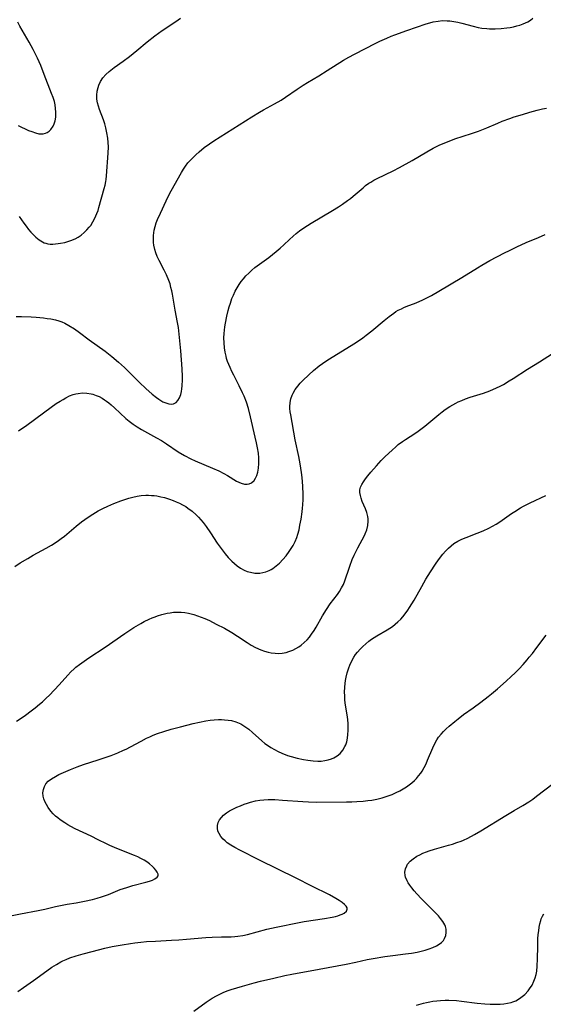
# Model space of a CAD drawing. Units: inches. Extents: x 2044595 to 2049989, y 200483 to 205881.
# Drawn here: x 2046359 to 2046456, y 200706 to 200888 of the extents above; entities that cross this region are included whole.
import ezdxf

# ---------------------------------------------------------------- set-up
doc = ezdxf.new("R2010")
doc.units = ezdxf.units.IN
doc.header["$MEASUREMENT"] = 0
doc.layers.add('c_04_T14S_R18E', color=175, linetype='Continuous')

msp = doc.modelspace()

# ---------------------------------------------------------------- linework, layer by layer
at = {"layer": 'c_04_T14S_R18E', "elevation": 1048}
msp.add_lwpolyline([(2046432.45, 200705.56), (2046433.74, 200705.94), (2046434.29, 200706.08), (2046434.88, 200706.21), (2046435.48, 200706.31), (2046436.19, 200706.4), (2046436.91, 200706.45), (2046437.72, 200706.49), (2046438.44, 200706.48), (2046439.84, 200706.41), (2046440.77, 200706.32), (2046443.68, 200705.97), (2046445.11, 200705.82), (2046446.08, 200705.75), (2046447.04, 200705.73), (2046447.91, 200705.75), (2046448.62, 200705.81), (2046449.3, 200705.92), (2046449.96, 200706.08), (2046450.26, 200706.18), (2046450.81, 200706.4), (2046451.33, 200706.68), (2046451.78, 200706.97), (2046452.47, 200707.54), (2046453.08, 200708.2), (2046453.38, 200708.59), (2046453.82, 200709.29), (2046454.18, 200710.04), (2046454.4, 200710.63), (2046454.57, 200711.24), (2046454.69, 200711.87), (2046454.8, 200712.82), (2046454.85, 200714.15), (2046454.87, 200716.46), (2046454.92, 200717.85), (2046454.98, 200718.65), (2046455.06, 200719.35), (2046455.16, 200720.02), (2046455.28, 200720.66), (2046455.44, 200721.26), (2046455.54, 200721.54), (2046455.75, 200722.04), (2046456.01, 200722.51)], dxfattribs=at)
at = {"layer": 'c_04_T14S_R18E'}
for points in [[(2046358.32, 200833.12, 1034), (2046359.29, 200833.1, 1034), (2046361.12, 200833.01, 1034), (2046362.04, 200832.94, 1034), (2046363.4, 200832.82, 1034), (2046364.09, 200832.73, 1034), (2046364.76, 200832.63, 1034), (2046365.6, 200832.45, 1034), (2046366.24, 200832.27, 1034), (2046366.78, 200832.08, 1034), (2046367.32, 200831.85, 1034), (2046368.09, 200831.45, 1034), (2046369.1, 200830.82, 1034), (2046370.08, 200830.11, 1034), (2046371.87, 200828.78, 1034), (2046374.83, 200826.66, 1034), (2046376.06, 200825.71, 1034), (2046377.29, 200824.66, 1034), (2046378.39, 200823.66, 1034), (2046379.26, 200822.81, 1034), (2046381.18, 200820.9, 1034), (2046382.35, 200819.78, 1034), (2046383.51, 200818.72, 1034), (2046384.3, 200818.07, 1034), (2046384.73, 200817.77, 1034), (2046385.12, 200817.53, 1034), (2046385.5, 200817.32, 1034), (2046386.04, 200817.08, 1034), (2046386.56, 200816.92, 1034), (2046387.1, 200816.88, 1034), (2046387.47, 200816.94, 1034), (2046387.96, 200817.19, 1034), (2046388.27, 200817.52, 1034), (2046388.57, 200818.02, 1034), (2046388.79, 200818.62, 1034), (2046388.92, 200819.19, 1034), (2046389.01, 200819.72, 1034), (2046389.07, 200820.27, 1034), (2046389.11, 200821.34, 1034), (2046389.11, 200821.95, 1034), (2046389.05, 200823.41, 1034), (2046388.81, 200826.76, 1034), (2046388.65, 200828.61, 1034), (2046388.52, 200829.85, 1034), (2046388.37, 200831.03, 1034), (2046388.2, 200831.98, 1034), (2046387.74, 200834.28, 1034), (2046387.27, 200837.2, 1034), (2046387.14, 200837.84, 1034), (2046386.99, 200838.49, 1034), (2046386.81, 200839.12, 1034), (2046386.61, 200839.75, 1034), (2046386.18, 200840.78, 1034), (2046385.73, 200841.68, 1034), (2046384.78, 200843.47, 1034), (2046384.45, 200844.2, 1034), (2046384.21, 200844.85, 1034), (2046384.01, 200845.5, 1034), (2046383.84, 200846.3, 1034), (2046383.78, 200846.8, 1034), (2046383.75, 200847.31, 1034), (2046383.77, 200848.09, 1034), (2046383.82, 200848.59, 1034), (2046383.9, 200849.08, 1034), (2046384.06, 200849.78, 1034), (2046384.27, 200850.43, 1034), (2046384.51, 200851.07, 1034), (2046385.03, 200852.25, 1034), (2046386.07, 200854.48, 1034), (2046386.74, 200855.83, 1034), (2046388.15, 200858.33, 1034), (2046388.92, 200859.76, 1034), (2046389.28, 200860.35, 1034), (2046389.66, 200860.92, 1034), (2046390.13, 200861.52, 1034), (2046390.59, 200862.04, 1034), (2046391.07, 200862.53, 1034), (2046391.57, 200863.01, 1034), (2046392.18, 200863.56, 1034), (2046393.16, 200864.36, 1034), (2046394.13, 200865.07, 1034), (2046394.92, 200865.61, 1034), (2046401.93, 200870.08, 1034), (2046403.36, 200870.94, 1034), (2046404.13, 200871.37, 1034), (2046406.15, 200872.46, 1034), (2046407.36, 200873.16, 1034), (2046408.18, 200873.68, 1034), (2046410.32, 200875.2, 1034), (2046411.44, 200875.95, 1034), (2046412.25, 200876.45, 1034), (2046414.33, 200877.68, 1034), (2046415.9, 200878.63, 1034), (2046418.92, 200880.55, 1034), (2046419.89, 200881.1, 1034), (2046420.96, 200881.67, 1034), (2046424.92, 200883.68, 1034), (2046425.68, 200884.05, 1034), (2046426.94, 200884.64, 1034), (2046427.77, 200885, 1034), (2046428.42, 200885.26, 1034), (2046430.64, 200886.06, 1034), (2046434.24, 200887.28, 1034), (2046434.89, 200887.48, 1034), (2046435.54, 200887.64, 1034), (2046436.42, 200887.8, 1034), (2046437.27, 200887.87, 1034), (2046438.12, 200887.86, 1034), (2046438.62, 200887.82, 1034), (2046439.37, 200887.71, 1034), (2046440.09, 200887.57, 1034), (2046440.8, 200887.39, 1034), (2046442.95, 200886.83, 1034), (2046443.85, 200886.62, 1034), (2046444.55, 200886.5, 1034), (2046445.44, 200886.41, 1034), (2046445.94, 200886.38, 1034), (2046446.97, 200886.36, 1034), (2046448.13, 200886.42, 1034), (2046449.13, 200886.53, 1034), (2046449.77, 200886.63, 1034), (2046450.41, 200886.75, 1034), (2046450.99, 200886.89, 1034), (2046451.56, 200887.05, 1034), (2046452.16, 200887.26, 1034), (2046452.62, 200887.46, 1034), (2046453.05, 200887.68, 1034), (2046453.56, 200887.99, 1034), (2046454, 200888.34, 1034)], [(2046358.91, 200851.62, 1032), (2046359.76, 200850.39, 1032), (2046360.19, 200849.8, 1032), (2046360.64, 200849.22, 1032), (2046361.07, 200848.71, 1032), (2046361.52, 200848.22, 1032), (2046361.99, 200847.78, 1032), (2046362.59, 200847.29, 1032), (2046363.23, 200846.89, 1032), (2046363.51, 200846.76, 1032), (2046363.81, 200846.65, 1032), (2046364.19, 200846.56, 1032), (2046364.64, 200846.5, 1032), (2046365.09, 200846.49, 1032), (2046365.59, 200846.52, 1032), (2046366.09, 200846.58, 1032), (2046366.55, 200846.66, 1032), (2046367.31, 200846.82, 1032), (2046367.88, 200846.97, 1032), (2046368.44, 200847.15, 1032), (2046369.24, 200847.49, 1032), (2046369.83, 200847.8, 1032), (2046370.39, 200848.17, 1032), (2046370.94, 200848.62, 1032), (2046371.44, 200849.14, 1032), (2046371.85, 200849.61, 1032), (2046372.13, 200849.97, 1032), (2046372.55, 200850.61, 1032), (2046372.92, 200851.29, 1032), (2046373.29, 200852.15, 1032), (2046373.48, 200852.7, 1032), (2046373.64, 200853.25, 1032), (2046374.61, 200856.8, 1032), (2046374.78, 200857.43, 1032), (2046374.91, 200858.07, 1032), (2046374.98, 200858.47, 1032), (2046375.06, 200859.16, 1032), (2046375.38, 200863.33, 1032), (2046375.4, 200864.5, 1032), (2046375.36, 200865.32, 1032), (2046375.29, 200866.13, 1032), (2046375.14, 200867.11, 1032), (2046374.93, 200868.05, 1032), (2046374.72, 200868.78, 1032), (2046374.48, 200869.5, 1032), (2046373.76, 200871.45, 1032), (2046373.57, 200872.04, 1032), (2046373.41, 200872.63, 1032), (2046373.28, 200873.35, 1032), (2046373.25, 200874.08, 1032), (2046373.31, 200874.81, 1032), (2046373.48, 200875.52, 1032), (2046373.61, 200875.91, 1032), (2046373.96, 200876.61, 1032), (2046374.4, 200877.26, 1032), (2046374.95, 200877.89, 1032), (2046375.57, 200878.47, 1032), (2046376.46, 200879.17, 1032), (2046378.13, 200880.36, 1032), (2046379.3, 200881.23, 1032), (2046380.65, 200882.32, 1032), (2046382.58, 200883.93, 1032), (2046384.01, 200885.05, 1032), (2046385.37, 200886.02, 1032), (2046387.87, 200887.73, 1032), (2046388.73, 200888.36, 1032)], [(2046358.73, 200868.43, 1030), (2046360.62, 200867.56, 1030), (2046361.21, 200867.32, 1030), (2046361.89, 200867.09, 1030), (2046362.54, 200866.94, 1030), (2046362.95, 200866.91, 1030), (2046363.35, 200866.93, 1030), (2046363.73, 200867.03, 1030), (2046364.08, 200867.19, 1030), (2046364.42, 200867.42, 1030), (2046364.73, 200867.72, 1030), (2046365.15, 200868.31, 1030), (2046365.37, 200868.79, 1030), (2046365.54, 200869.3, 1030), (2046365.66, 200869.98, 1030), (2046365.7, 200870.94, 1030), (2046365.64, 200871.61, 1030), (2046365.53, 200872.29, 1030), (2046365.4, 200872.88, 1030), (2046365.17, 200873.64, 1030), (2046364.9, 200874.4, 1030), (2046363.53, 200877.93, 1030), (2046362.88, 200879.54, 1030), (2046362.25, 200880.94, 1030), (2046361.46, 200882.54, 1030), (2046360.74, 200883.88, 1030), (2046359.03, 200886.84, 1030), (2046358.63, 200887.59, 1030)], [(2046358.78, 200811.89, 1036), (2046360.32, 200812.98, 1036), (2046363.4, 200815.28, 1036), (2046364.83, 200816.32, 1036), (2046365.74, 200816.96, 1036), (2046366.48, 200817.44, 1036), (2046367, 200817.75, 1036), (2046367.53, 200818.04, 1036), (2046368.2, 200818.37, 1036), (2046368.89, 200818.64, 1036), (2046369.36, 200818.77, 1036), (2046369.83, 200818.86, 1036), (2046370.61, 200818.93, 1036), (2046371.4, 200818.9, 1036), (2046372.19, 200818.77, 1036), (2046372.53, 200818.69, 1036), (2046373.11, 200818.49, 1036), (2046373.68, 200818.25, 1036), (2046374.23, 200817.96, 1036), (2046374.66, 200817.69, 1036), (2046375.08, 200817.41, 1036), (2046375.5, 200817.09, 1036), (2046375.9, 200816.75, 1036), (2046376.54, 200816.19, 1036), (2046378.64, 200814.2, 1036), (2046379.22, 200813.7, 1036), (2046379.96, 200813.15, 1036), (2046380.73, 200812.64, 1036), (2046381.51, 200812.17, 1036), (2046384.29, 200810.65, 1036), (2046385.22, 200810.11, 1036), (2046386.13, 200809.53, 1036), (2046388.32, 200808.05, 1036), (2046389.5, 200807.33, 1036), (2046390.64, 200806.73, 1036), (2046391.47, 200806.35, 1036), (2046394.67, 200805.03, 1036), (2046395.86, 200804.49, 1036), (2046396.75, 200804.03, 1036), (2046397.48, 200803.62, 1036), (2046399.14, 200802.59, 1036), (2046399.95, 200802.21, 1036), (2046400.61, 200802.06, 1036), (2046401.12, 200802.04, 1036), (2046401.45, 200802.09, 1036), (2046401.88, 200802.27, 1036), (2046402.36, 200802.71, 1036), (2046402.64, 200803.14, 1036), (2046402.87, 200803.65, 1036), (2046403.05, 200804.24, 1036), (2046403.19, 200805.02, 1036), (2046403.27, 200805.86, 1036), (2046403.27, 200806.4, 1036), (2046403.25, 200806.94, 1036), (2046403.16, 200807.8, 1036), (2046403.01, 200808.75, 1036), (2046402.82, 200809.71, 1036), (2046402.59, 200810.73, 1036), (2046401.72, 200814.51, 1036), (2046401.33, 200816.03, 1036), (2046400.94, 200817.25, 1036), (2046400.53, 200818.34, 1036), (2046400.25, 200818.98, 1036), (2046399.61, 200820.28, 1036), (2046398.61, 200822.2, 1036), (2046398.26, 200822.91, 1036), (2046397.93, 200823.62, 1036), (2046397.68, 200824.2, 1036), (2046397.47, 200824.76, 1036), (2046397.29, 200825.33, 1036), (2046397.18, 200825.74, 1036), (2046397.01, 200826.51, 1036), (2046396.89, 200827.3, 1036), (2046396.81, 200828.22, 1036), (2046396.8, 200829.14, 1036), (2046396.84, 200829.93, 1036), (2046396.97, 200831.18, 1036), (2046397.07, 200831.85, 1036), (2046397.33, 200833.14, 1036), (2046397.57, 200834.18, 1036), (2046397.77, 200834.89, 1036), (2046397.98, 200835.59, 1036), (2046398.27, 200836.4, 1036), (2046398.54, 200837.06, 1036), (2046398.88, 200837.79, 1036), (2046399.23, 200838.41, 1036), (2046399.61, 200839.01, 1036), (2046400, 200839.56, 1036), (2046400.41, 200840.07, 1036), (2046400.87, 200840.61, 1036), (2046401.37, 200841.13, 1036), (2046401.94, 200841.67, 1036), (2046402.53, 200842.17, 1036), (2046402.94, 200842.49, 1036), (2046405.12, 200844.03, 1036), (2046405.81, 200844.55, 1036), (2046406.48, 200845.1, 1036), (2046407.19, 200845.72, 1036), (2046407.89, 200846.36, 1036), (2046408.92, 200847.35, 1036), (2046409.59, 200847.97, 1036), (2046410.17, 200848.46, 1036), (2046410.77, 200848.93, 1036), (2046411.56, 200849.5, 1036), (2046412.25, 200849.96, 1036), (2046412.96, 200850.4, 1036), (2046416.91, 200852.73, 1036), (2046418, 200853.41, 1036), (2046418.71, 200853.89, 1036), (2046419.64, 200854.55, 1036), (2046420.19, 200854.96, 1036), (2046420.73, 200855.4, 1036), (2046422.54, 200856.94, 1036), (2046423.02, 200857.32, 1036), (2046423.64, 200857.76, 1036), (2046423.99, 200857.98, 1036), (2046424.55, 200858.31, 1036), (2046425.14, 200858.62, 1036), (2046428.09, 200860.08, 1036), (2046429.27, 200860.69, 1036), (2046431.62, 200862, 1036), (2046434.33, 200863.57, 1036), (2046435.51, 200864.23, 1036), (2046436.65, 200864.8, 1036), (2046437.35, 200865.11, 1036), (2046438.5, 200865.58, 1036), (2046439.56, 200865.96, 1036), (2046442.6, 200866.95, 1036), (2046443.91, 200867.41, 1036), (2046445.44, 200868.03, 1036), (2046447.49, 200868.91, 1036), (2046448.27, 200869.23, 1036), (2046449.7, 200869.76, 1036), (2046450.54, 200870.05, 1036), (2046452.03, 200870.52, 1036), (2046453.43, 200870.92, 1036), (2046454.76, 200871.28, 1036), (2046455.77, 200871.52, 1036), (2046456.49, 200871.67, 1036)], [(2046358.11, 200786.78, 1038), (2046359.09, 200787.45, 1038), (2046360.47, 200788.3, 1038), (2046361.46, 200788.87, 1038), (2046363.87, 200790.18, 1038), (2046364.89, 200790.77, 1038), (2046365.54, 200791.18, 1038), (2046366.18, 200791.61, 1038), (2046366.69, 200791.98, 1038), (2046367.28, 200792.44, 1038), (2046369.45, 200794.27, 1038), (2046370.42, 200795.05, 1038), (2046371.02, 200795.51, 1038), (2046371.64, 200795.95, 1038), (2046372.53, 200796.52, 1038), (2046373.54, 200797.1, 1038), (2046374.4, 200797.56, 1038), (2046375.27, 200797.98, 1038), (2046376.38, 200798.47, 1038), (2046377.68, 200798.96, 1038), (2046378.43, 200799.22, 1038), (2046379.18, 200799.44, 1038), (2046379.94, 200799.64, 1038), (2046380.71, 200799.81, 1038), (2046381.49, 200799.93, 1038), (2046382.31, 200799.99, 1038), (2046382.85, 200799.99, 1038), (2046383.39, 200799.97, 1038), (2046383.89, 200799.93, 1038), (2046384.39, 200799.86, 1038), (2046385.1, 200799.72, 1038), (2046385.81, 200799.55, 1038), (2046386.73, 200799.27, 1038), (2046387.37, 200799.03, 1038), (2046387.97, 200798.78, 1038), (2046388.57, 200798.51, 1038), (2046389.15, 200798.21, 1038), (2046389.71, 200797.89, 1038), (2046390.13, 200797.61, 1038), (2046390.89, 200797.03, 1038), (2046391.62, 200796.38, 1038), (2046392.08, 200795.92, 1038), (2046392.53, 200795.44, 1038), (2046392.96, 200794.93, 1038), (2046393.53, 200794.18, 1038), (2046394.32, 200793.03, 1038), (2046395.55, 200791.12, 1038), (2046396.08, 200790.36, 1038), (2046396.63, 200789.62, 1038), (2046397, 200789.15, 1038), (2046397.6, 200788.46, 1038), (2046398.23, 200787.8, 1038), (2046398.72, 200787.35, 1038), (2046399.23, 200786.94, 1038), (2046399.86, 200786.51, 1038), (2046400.52, 200786.15, 1038), (2046401.1, 200785.9, 1038), (2046401.69, 200785.72, 1038), (2046402.53, 200785.57, 1038), (2046402.99, 200785.56, 1038), (2046403.45, 200785.59, 1038), (2046403.99, 200785.67, 1038), (2046404.52, 200785.81, 1038), (2046405.16, 200786.06, 1038), (2046405.51, 200786.23, 1038), (2046405.87, 200786.45, 1038), (2046406.48, 200786.9, 1038), (2046407.06, 200787.41, 1038), (2046407.7, 200788.08, 1038), (2046408.29, 200788.79, 1038), (2046408.87, 200789.55, 1038), (2046409.24, 200790.11, 1038), (2046409.59, 200790.69, 1038), (2046409.96, 200791.42, 1038), (2046410.28, 200792.17, 1038), (2046410.47, 200792.76, 1038), (2046410.69, 200793.58, 1038), (2046410.87, 200794.43, 1038), (2046411.07, 200795.54, 1038), (2046411.26, 200796.91, 1038), (2046411.34, 200797.59, 1038), (2046411.39, 200798.22, 1038), (2046411.43, 200799.18, 1038), (2046411.44, 200800.14, 1038), (2046411.39, 200801.67, 1038), (2046411.27, 200803.26, 1038), (2046411.16, 200804.22, 1038), (2046410.91, 200805.82, 1038), (2046410.66, 200807.14, 1038), (2046409.98, 200810.23, 1038), (2046409.16, 200814.86, 1038), (2046409.06, 200815.46, 1038), (2046409.01, 200816.06, 1038), (2046409, 200816.39, 1038), (2046409.05, 200817.17, 1038), (2046409.2, 200817.87, 1038), (2046409.43, 200818.55, 1038), (2046409.59, 200818.91, 1038), (2046409.97, 200819.58, 1038), (2046410.44, 200820.21, 1038), (2046410.9, 200820.74, 1038), (2046411.39, 200821.26, 1038), (2046412.49, 200822.29, 1038), (2046413.39, 200823.09, 1038), (2046414.43, 200823.94, 1038), (2046415.04, 200824.39, 1038), (2046416.03, 200825.06, 1038), (2046421.13, 200828.24, 1038), (2046422.49, 200829.14, 1038), (2046423.15, 200829.61, 1038), (2046424.18, 200830.42, 1038), (2046426.45, 200832.36, 1038), (2046427.37, 200833.1, 1038), (2046428.22, 200833.72, 1038), (2046428.64, 200833.99, 1038), (2046429.07, 200834.25, 1038), (2046429.63, 200834.53, 1038), (2046430.07, 200834.73, 1038), (2046430.52, 200834.92, 1038), (2046432.35, 200835.63, 1038), (2046433.59, 200836.16, 1038), (2046434.36, 200836.52, 1038), (2046435.23, 200836.97, 1038), (2046436.6, 200837.76, 1038), (2046440.82, 200840.29, 1038), (2046443.73, 200842.13, 1038), (2046444.53, 200842.61, 1038), (2046446.02, 200843.44, 1038), (2046448.74, 200844.87, 1038), (2046449.67, 200845.34, 1038), (2046451, 200846, 1038), (2046452.76, 200846.77, 1038), (2046455.04, 200847.72, 1038), (2046456.26, 200848.27, 1038)], [(2046358.42, 200758.17, 1040), (2046359.25, 200758.7, 1040), (2046360.06, 200759.26, 1040), (2046361.13, 200760.06, 1040), (2046361.87, 200760.63, 1040), (2046362.66, 200761.28, 1040), (2046363.21, 200761.74, 1040), (2046363.9, 200762.39, 1040), (2046364.47, 200762.97, 1040), (2046366.28, 200764.9, 1040), (2046367.9, 200766.7, 1040), (2046368.47, 200767.29, 1040), (2046369.06, 200767.85, 1040), (2046369.4, 200768.14, 1040), (2046370.05, 200768.66, 1040), (2046370.47, 200768.97, 1040), (2046371.78, 200769.88, 1040), (2046374.8, 200771.87, 1040), (2046378.45, 200774.4, 1040), (2046379.57, 200775.14, 1040), (2046380.14, 200775.5, 1040), (2046381.42, 200776.25, 1040), (2046382.04, 200776.59, 1040), (2046382.96, 200777.04, 1040), (2046383.5, 200777.28, 1040), (2046384.05, 200777.5, 1040), (2046384.47, 200777.65, 1040), (2046385.3, 200777.91, 1040), (2046386.26, 200778.15, 1040), (2046386.84, 200778.25, 1040), (2046387.43, 200778.32, 1040), (2046388.14, 200778.36, 1040), (2046388.85, 200778.34, 1040), (2046389.57, 200778.27, 1040), (2046390.26, 200778.14, 1040), (2046391.19, 200777.89, 1040), (2046391.87, 200777.67, 1040), (2046392.56, 200777.43, 1040), (2046393.24, 200777.16, 1040), (2046394.12, 200776.77, 1040), (2046395.37, 200776.15, 1040), (2046396.88, 200775.35, 1040), (2046398.23, 200774.58, 1040), (2046399.32, 200773.9, 1040), (2046401.07, 200772.73, 1040), (2046401.85, 200772.24, 1040), (2046402.64, 200771.81, 1040), (2046403.6, 200771.37, 1040), (2046404.28, 200771.12, 1040), (2046404.97, 200770.93, 1040), (2046405.56, 200770.81, 1040), (2046406.26, 200770.73, 1040), (2046406.92, 200770.72, 1040), (2046407.57, 200770.77, 1040), (2046408.3, 200770.9, 1040), (2046408.81, 200771.04, 1040), (2046409.54, 200771.33, 1040), (2046410.1, 200771.61, 1040), (2046410.65, 200771.93, 1040), (2046411.11, 200772.25, 1040), (2046411.67, 200772.71, 1040), (2046412.19, 200773.23, 1040), (2046412.62, 200773.73, 1040), (2046413.02, 200774.26, 1040), (2046413.48, 200774.96, 1040), (2046413.85, 200775.58, 1040), (2046415.04, 200777.64, 1040), (2046415.78, 200778.83, 1040), (2046416.48, 200779.86, 1040), (2046417.79, 200781.64, 1040), (2046418.17, 200782.19, 1040), (2046418.56, 200782.82, 1040), (2046418.9, 200783.47, 1040), (2046419.17, 200784.13, 1040), (2046419.37, 200784.68, 1040), (2046419.83, 200786.14, 1040), (2046420.07, 200786.86, 1040), (2046420.55, 200788.09, 1040), (2046420.91, 200788.9, 1040), (2046421.28, 200789.65, 1040), (2046421.57, 200790.24, 1040), (2046422.8, 200792.55, 1040), (2046422.93, 200792.82, 1040), (2046423.23, 200793.6, 1040), (2046423.44, 200794.39, 1040), (2046423.52, 200795.18, 1040), (2046423.5, 200795.63, 1040), (2046423.44, 200796.08, 1040), (2046423.26, 200796.78, 1040), (2046423.01, 200797.46, 1040), (2046422.41, 200798.85, 1040), (2046422.19, 200799.43, 1040), (2046422.04, 200799.96, 1040), (2046421.96, 200800.49, 1040), (2046421.97, 200801, 1040), (2046422.09, 200801.5, 1040), (2046422.31, 200801.99, 1040), (2046422.6, 200802.48, 1040), (2046422.99, 200803.04, 1040), (2046423.43, 200803.61, 1040), (2046423.99, 200804.28, 1040), (2046425.04, 200805.45, 1040), (2046425.92, 200806.41, 1040), (2046426.6, 200807.09, 1040), (2046427.98, 200808.41, 1040), (2046428.52, 200808.89, 1040), (2046429.07, 200809.36, 1040), (2046429.83, 200809.94, 1040), (2046430.42, 200810.33, 1040), (2046432.11, 200811.4, 1040), (2046432.74, 200811.84, 1040), (2046433.98, 200812.81, 1040), (2046436.58, 200814.96, 1040), (2046437.16, 200815.43, 1040), (2046437.77, 200815.88, 1040), (2046438.6, 200816.43, 1040), (2046439.16, 200816.76, 1040), (2046439.73, 200817.07, 1040), (2046440.13, 200817.26, 1040), (2046440.82, 200817.56, 1040), (2046441.52, 200817.84, 1040), (2046442.39, 200818.13, 1040), (2046444.83, 200818.92, 1040), (2046446, 200819.35, 1040), (2046447.27, 200819.9, 1040), (2046447.9, 200820.2, 1040), (2046448.52, 200820.53, 1040), (2046449.62, 200821.15, 1040), (2046450.32, 200821.58, 1040), (2046452.99, 200823.31, 1040), (2046455.18, 200824.68, 1040), (2046457.61, 200826.26, 1040)], [(2046355.8, 200721.81, 1042), (2046359.13, 200722.47, 1042), (2046362.43, 200723.1, 1042), (2046363.64, 200723.36, 1042), (2046365.59, 200723.84, 1042), (2046366.53, 200724.05, 1042), (2046367.77, 200724.27, 1042), (2046369.46, 200724.54, 1042), (2046370.98, 200724.82, 1042), (2046372.44, 200725.16, 1042), (2046373.35, 200725.41, 1042), (2046374.13, 200725.65, 1042), (2046375.41, 200726.09, 1042), (2046377.61, 200726.98, 1042), (2046378.81, 200727.39, 1042), (2046379.93, 200727.72, 1042), (2046382.35, 200728.34, 1042), (2046382.99, 200728.53, 1042), (2046383.57, 200728.74, 1042), (2046384, 200728.94, 1042), (2046384.44, 200729.26, 1042), (2046384.61, 200729.55, 1042), (2046384.6, 200729.85, 1042), (2046384.45, 200730.18, 1042), (2046384.17, 200730.59, 1042), (2046383.88, 200730.93, 1042), (2046383.54, 200731.27, 1042), (2046382.99, 200731.76, 1042), (2046382.52, 200732.1, 1042), (2046382.01, 200732.42, 1042), (2046381.41, 200732.75, 1042), (2046380.84, 200733.02, 1042), (2046380.24, 200733.27, 1042), (2046376.94, 200734.57, 1042), (2046375.67, 200735.11, 1042), (2046375.03, 200735.42, 1042), (2046373.52, 200736.2, 1042), (2046372.21, 200736.85, 1042), (2046369.25, 200738.23, 1042), (2046368.47, 200738.63, 1042), (2046367.88, 200738.96, 1042), (2046367.31, 200739.31, 1042), (2046366.46, 200739.88, 1042), (2046366.02, 200740.23, 1042), (2046365.61, 200740.59, 1042), (2046365.17, 200741.02, 1042), (2046364.76, 200741.48, 1042), (2046364.26, 200742.19, 1042), (2046363.93, 200742.72, 1042), (2046363.65, 200743.27, 1042), (2046363.45, 200743.79, 1042), (2046363.33, 200744.27, 1042), (2046363.29, 200744.87, 1042), (2046363.36, 200745.5, 1042), (2046363.56, 200746.09, 1042), (2046363.85, 200746.57, 1042), (2046364.28, 200747.04, 1042), (2046364.9, 200747.51, 1042), (2046365.61, 200747.93, 1042), (2046366.24, 200748.26, 1042), (2046367.51, 200748.87, 1042), (2046368.38, 200749.24, 1042), (2046369.61, 200749.71, 1042), (2046370.8, 200750.12, 1042), (2046373.53, 200750.99, 1042), (2046374.79, 200751.42, 1042), (2046375.94, 200751.82, 1042), (2046377.18, 200752.3, 1042), (2046378.22, 200752.76, 1042), (2046378.71, 200752.99, 1042), (2046379.5, 200753.39, 1042), (2046381.48, 200754.48, 1042), (2046382.47, 200754.99, 1042), (2046383.09, 200755.28, 1042), (2046383.71, 200755.55, 1042), (2046384.52, 200755.86, 1042), (2046385.66, 200756.25, 1042), (2046387.02, 200756.65, 1042), (2046388.74, 200757.11, 1042), (2046391.08, 200757.71, 1042), (2046392.24, 200757.98, 1042), (2046393.46, 200758.21, 1042), (2046394.23, 200758.32, 1042), (2046395.01, 200758.4, 1042), (2046395.79, 200758.44, 1042), (2046396.36, 200758.44, 1042), (2046396.88, 200758.43, 1042), (2046397.55, 200758.37, 1042), (2046398.2, 200758.27, 1042), (2046398.97, 200758.06, 1042), (2046399.89, 200757.66, 1042), (2046400.64, 200757.2, 1042), (2046401.37, 200756.66, 1042), (2046402.07, 200756.07, 1042), (2046403.79, 200754.54, 1042), (2046404.39, 200754.05, 1042), (2046405.01, 200753.59, 1042), (2046405.5, 200753.28, 1042), (2046406.15, 200752.89, 1042), (2046406.84, 200752.55, 1042), (2046407.53, 200752.23, 1042), (2046408.58, 200751.83, 1042), (2046409.23, 200751.62, 1042), (2046410.32, 200751.32, 1042), (2046411.52, 200751.05, 1042), (2046412.34, 200750.91, 1042), (2046413.28, 200750.8, 1042), (2046414.2, 200750.76, 1042), (2046414.79, 200750.78, 1042), (2046415.44, 200750.86, 1042), (2046416.07, 200750.99, 1042), (2046416.68, 200751.19, 1042), (2046417.15, 200751.4, 1042), (2046417.75, 200751.76, 1042), (2046418.28, 200752.2, 1042), (2046418.79, 200752.78, 1042), (2046419.19, 200753.44, 1042), (2046419.33, 200753.75, 1042), (2046419.53, 200754.36, 1042), (2046419.66, 200755.01, 1042), (2046419.75, 200755.68, 1042), (2046419.79, 200756.44, 1042), (2046419.79, 200757.12, 1042), (2046419.76, 200757.81, 1042), (2046419.64, 200758.99, 1042), (2046419.26, 200761.52, 1042), (2046419.19, 200762.16, 1042), (2046419.14, 200762.83, 1042), (2046419.12, 200763.51, 1042), (2046419.15, 200764.43, 1042), (2046419.21, 200765.11, 1042), (2046419.29, 200765.72, 1042), (2046419.41, 200766.33, 1042), (2046419.6, 200767.11, 1042), (2046419.9, 200768.06, 1042), (2046420.1, 200768.56, 1042), (2046420.44, 200769.32, 1042), (2046420.85, 200770.04, 1042), (2046421.16, 200770.49, 1042), (2046421.5, 200770.93, 1042), (2046421.99, 200771.48, 1042), (2046422.5, 200772, 1042), (2046423.05, 200772.5, 1042), (2046423.62, 200772.96, 1042), (2046424.1, 200773.32, 1042), (2046424.6, 200773.65, 1042), (2046425.12, 200773.97, 1042), (2046427.01, 200775.09, 1042), (2046427.49, 200775.39, 1042), (2046427.97, 200775.71, 1042), (2046428.49, 200776.11, 1042), (2046428.98, 200776.53, 1042), (2046429.51, 200777.05, 1042), (2046429.88, 200777.46, 1042), (2046430.36, 200778.06, 1042), (2046430.82, 200778.69, 1042), (2046431.16, 200779.2, 1042), (2046431.99, 200780.58, 1042), (2046433.4, 200783.11, 1042), (2046434.18, 200784.43, 1042), (2046435.05, 200785.83, 1042), (2046435.97, 200787.24, 1042), (2046436.53, 200788.03, 1042), (2046437.34, 200789.08, 1042), (2046437.83, 200789.66, 1042), (2046438.33, 200790.18, 1042), (2046438.85, 200790.65, 1042), (2046439.35, 200791.04, 1042), (2046440.06, 200791.48, 1042), (2046440.82, 200791.86, 1042), (2046441.61, 200792.19, 1042), (2046443.69, 200792.95, 1042), (2046444.8, 200793.4, 1042), (2046445.84, 200793.88, 1042), (2046446.51, 200794.24, 1042), (2046447.17, 200794.62, 1042), (2046447.7, 200794.96, 1042), (2046448.32, 200795.38, 1042), (2046450, 200796.6, 1042), (2046450.62, 200797.01, 1042), (2046451.7, 200797.66, 1042), (2046452.26, 200797.97, 1042), (2046453.49, 200798.6, 1042), (2046456.35, 200799.95, 1042)], [(2046358.63, 200708.13, 1044), (2046359.66, 200708.86, 1044), (2046361.54, 200710.14, 1044), (2046364, 200711.92, 1044), (2046364.96, 200712.58, 1044), (2046365.78, 200713.1, 1044), (2046366.61, 200713.58, 1044), (2046366.96, 200713.76, 1044), (2046367.61, 200714.05, 1044), (2046368.29, 200714.32, 1044), (2046369.44, 200714.71, 1044), (2046370.75, 200715.09, 1044), (2046372.38, 200715.52, 1044), (2046374.76, 200716.11, 1044), (2046376.1, 200716.41, 1044), (2046377.98, 200716.76, 1044), (2046379.48, 200717, 1044), (2046380.27, 200717.11, 1044), (2046381.42, 200717.24, 1044), (2046382.46, 200717.34, 1044), (2046384.12, 200717.44, 1044), (2046387.1, 200717.59, 1044), (2046388.46, 200717.68, 1044), (2046389.87, 200717.79, 1044), (2046393.42, 200718.1, 1044), (2046394.62, 200718.18, 1044), (2046396.36, 200718.24, 1044), (2046398.15, 200718.25, 1044), (2046398.81, 200718.27, 1044), (2046399.37, 200718.32, 1044), (2046400.3, 200718.47, 1044), (2046401.14, 200718.67, 1044), (2046404.72, 200719.63, 1044), (2046405.62, 200719.84, 1044), (2046406.49, 200720.03, 1044), (2046410.71, 200720.89, 1044), (2046411.67, 200721.06, 1044), (2046415.38, 200721.6, 1044), (2046416.8, 200721.86, 1044), (2046417.43, 200722.01, 1044), (2046417.88, 200722.14, 1044), (2046418.29, 200722.28, 1044), (2046418.68, 200722.44, 1044), (2046419.02, 200722.62, 1044), (2046419.46, 200722.97, 1044), (2046419.63, 200723.33, 1044), (2046419.59, 200723.62, 1044), (2046419.44, 200723.89, 1044), (2046419.13, 200724.24, 1044), (2046418.69, 200724.59, 1044), (2046418.13, 200724.98, 1044), (2046417.51, 200725.35, 1044), (2046416.33, 200726, 1044), (2046413.07, 200727.63, 1044), (2046410.19, 200729.09, 1044), (2046403.36, 200732.45, 1044), (2046399.76, 200734.25, 1044), (2046398.79, 200734.77, 1044), (2046398.06, 200735.2, 1044), (2046397.39, 200735.66, 1044), (2046397, 200735.98, 1044), (2046396.65, 200736.31, 1044), (2046396.22, 200736.81, 1044), (2046395.88, 200737.34, 1044), (2046395.68, 200737.82, 1044), (2046395.57, 200738.32, 1044), (2046395.6, 200738.87, 1044), (2046395.75, 200739.41, 1044), (2046395.99, 200739.87, 1044), (2046396.31, 200740.3, 1044), (2046396.74, 200740.75, 1044), (2046397.27, 200741.18, 1044), (2046397.82, 200741.54, 1044), (2046398.41, 200741.86, 1044), (2046399.19, 200742.23, 1044), (2046399.86, 200742.51, 1044), (2046400.56, 200742.78, 1044), (2046401.14, 200742.98, 1044), (2046401.71, 200743.16, 1044), (2046402.66, 200743.39, 1044), (2046403.42, 200743.52, 1044), (2046404.19, 200743.6, 1044), (2046404.97, 200743.65, 1044), (2046405.51, 200743.66, 1044), (2046406.22, 200743.64, 1044), (2046407.65, 200743.56, 1044), (2046411.37, 200743.27, 1044), (2046412.47, 200743.21, 1044), (2046413.84, 200743.18, 1044), (2046419.5, 200743.21, 1044), (2046420.45, 200743.22, 1044), (2046421.38, 200743.26, 1044), (2046422.58, 200743.35, 1044), (2046423.45, 200743.45, 1044), (2046424.15, 200743.55, 1044), (2046425.12, 200743.73, 1044), (2046426.08, 200743.97, 1044), (2046426.62, 200744.13, 1044), (2046427.2, 200744.32, 1044), (2046427.96, 200744.61, 1044), (2046428.7, 200744.94, 1044), (2046429.36, 200745.27, 1044), (2046429.97, 200745.62, 1044), (2046430.56, 200746, 1044), (2046431.07, 200746.35, 1044), (2046431.55, 200746.73, 1044), (2046432.06, 200747.18, 1044), (2046432.41, 200747.53, 1044), (2046432.83, 200748.02, 1044), (2046433.22, 200748.54, 1044), (2046433.47, 200748.93, 1044), (2046433.86, 200749.58, 1044), (2046434.2, 200750.27, 1044), (2046434.49, 200750.92, 1044), (2046435.43, 200753.23, 1044), (2046435.88, 200754.17, 1044), (2046436.18, 200754.7, 1044), (2046436.52, 200755.21, 1044), (2046436.98, 200755.78, 1044), (2046437.43, 200756.26, 1044), (2046437.91, 200756.72, 1044), (2046438.47, 200757.22, 1044), (2046439.51, 200758.08, 1044), (2046440.14, 200758.59, 1044), (2046441.16, 200759.37, 1044), (2046442.94, 200760.65, 1044), (2046444.36, 200761.7, 1044), (2046445.68, 200762.72, 1044), (2046446.33, 200763.25, 1044), (2046447.42, 200764.16, 1044), (2046449.04, 200765.58, 1044), (2046449.95, 200766.4, 1044), (2046450.72, 200767.13, 1044), (2046451.46, 200767.88, 1044), (2046452.19, 200768.65, 1044), (2046452.93, 200769.5, 1044), (2046453.32, 200769.98, 1044), (2046453.88, 200770.68, 1044), (2046454.74, 200771.8, 1044), (2046456.42, 200774.07, 1044)], [(2046391.2, 200704.44, 1046), (2046393.48, 200706.1, 1046), (2046394.05, 200706.49, 1046), (2046394.62, 200706.86, 1046), (2046395.43, 200707.33, 1046), (2046396.27, 200707.75, 1046), (2046396.66, 200707.92, 1046), (2046397.39, 200708.2, 1046), (2046398.15, 200708.46, 1046), (2046400.22, 200709.08, 1046), (2046402.41, 200709.7, 1046), (2046403.55, 200709.99, 1046), (2046406.03, 200710.59, 1046), (2046408.08, 200711.06, 1046), (2046409.33, 200711.32, 1046), (2046414.4, 200712.22, 1046), (2046419.4, 200713.17, 1046), (2046421.18, 200713.53, 1046), (2046423.31, 200714, 1046), (2046424.41, 200714.22, 1046), (2046426.57, 200714.59, 1046), (2046428.04, 200714.78, 1046), (2046430.38, 200715.05, 1046), (2046431.54, 200715.22, 1046), (2046432.57, 200715.41, 1046), (2046433.32, 200715.58, 1046), (2046434.05, 200715.78, 1046), (2046434.76, 200716.01, 1046), (2046435.43, 200716.27, 1046), (2046436.11, 200716.58, 1046), (2046436.61, 200716.87, 1046), (2046437.05, 200717.2, 1046), (2046437.42, 200717.57, 1046), (2046437.64, 200717.9, 1046), (2046437.86, 200718.45, 1046), (2046437.95, 200719.05, 1046), (2046437.9, 200719.67, 1046), (2046437.79, 200720.12, 1046), (2046437.66, 200720.46, 1046), (2046437.33, 200721.06, 1046), (2046436.9, 200721.65, 1046), (2046436.51, 200722.09, 1046), (2046433.38, 200725.27, 1046), (2046432.5, 200726.2, 1046), (2046432, 200726.76, 1046), (2046431.59, 200727.27, 1046), (2046431.21, 200727.78, 1046), (2046430.92, 200728.2, 1046), (2046430.68, 200728.62, 1046), (2046430.41, 200729.26, 1046), (2046430.34, 200729.57, 1046), (2046430.3, 200730.22, 1046), (2046430.4, 200730.8, 1046), (2046430.62, 200731.37, 1046), (2046430.8, 200731.68, 1046), (2046431.24, 200732.21, 1046), (2046431.79, 200732.67, 1046), (2046432.5, 200733.14, 1046), (2046433.05, 200733.43, 1046), (2046433.63, 200733.7, 1046), (2046434.26, 200733.96, 1046), (2046434.77, 200734.14, 1046), (2046435.76, 200734.47, 1046), (2046438.37, 200735.18, 1046), (2046439.13, 200735.41, 1046), (2046439.93, 200735.67, 1046), (2046440.73, 200735.96, 1046), (2046441.14, 200736.14, 1046), (2046441.93, 200736.5, 1046), (2046443.2, 200737.17, 1046), (2046444.36, 200737.85, 1046), (2046448.97, 200740.69, 1046), (2046450.51, 200741.61, 1046), (2046452.1, 200742.52, 1046), (2046453.21, 200743.2, 1046), (2046453.95, 200743.71, 1046), (2046454.68, 200744.25, 1046), (2046457.73, 200746.63, 1046)]]:
    msp.add_polyline3d(points, dxfattribs=at)

doc.saveas('drawing.dxf')
